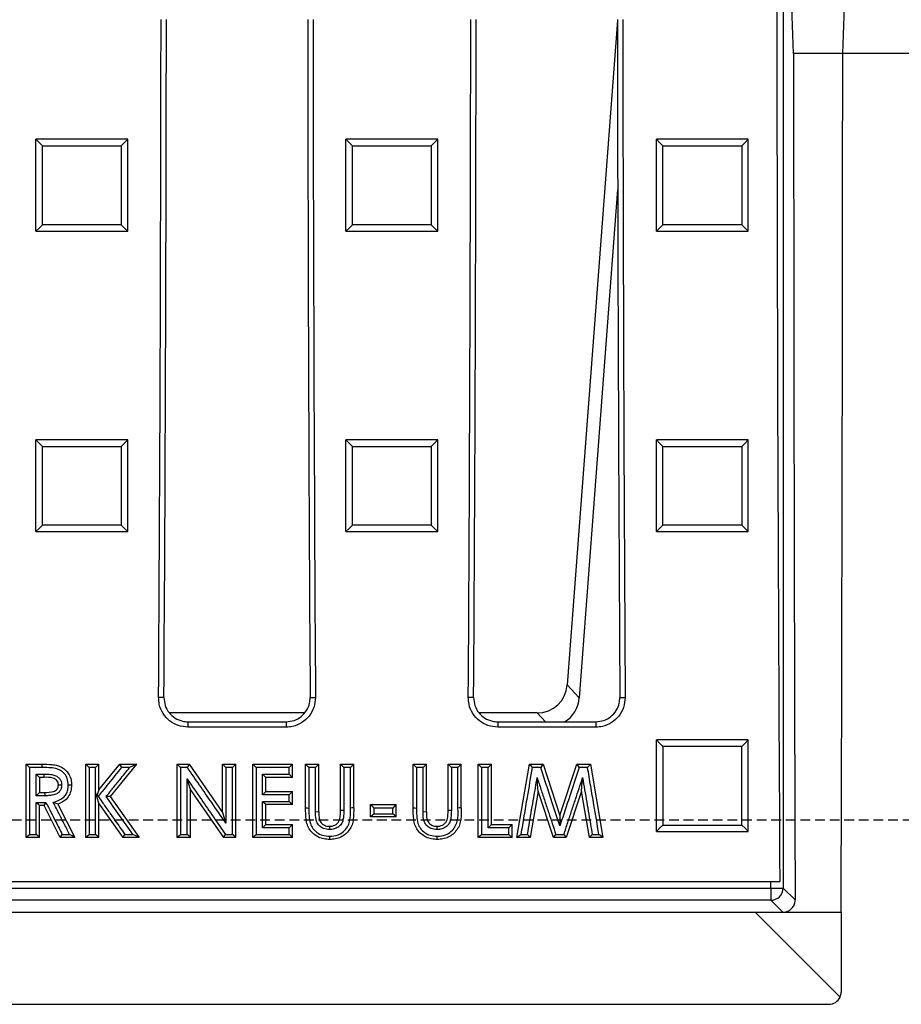
# Model space of a CAD drawing. Units: millimetres. Extents: x -3230 to 16300, y -13670 to 3870.
# Drawn here: x 4848 to 4992, y -2176 to -2015 of the extents above; entities that cross this region are included whole.
import ezdxf

# ---------------------------------------------------------------- set-up
doc = ezdxf.new("R2010")
doc.units = ezdxf.units.MM
doc.linetypes.add('HIDDEN', pattern=[9.525, 6.35, -3.175])
doc.layers.add('Bauteil', color=7, linetype='Continuous')

msp = doc.modelspace()

# ---------------------------------------------------------------- linework, layer by layer
at = {"layer": 'Bauteil', "linetype": 'Continuous', "lineweight": 25}
for p, q in [((4972.33, -1890.47), (4972.33, -2156.58)), ((4974.04, -2020.53), (4973.65, -2010.53)), ((4982.05, -2020.53), (4982.44, -2010.53)), ((4945.31, -2015.18), (4937.14, -2123.48)), ((4852.18, -2034.53), (4850.48, -2034.53)), ((4850.48, -2035.38), (4850.48, -2034.53)), ((4863.78, -2034.53), (4852.18, -2034.53)), ((4865.48, -2034.53), (4863.78, -2034.53)), ((4865.48, -2035.38), (4865.48, -2034.53)), ((4902.74, -2034.53), (4901.04, -2034.53)), ((4901.04, -2035.38), (4901.04, -2034.53)), ((4914.34, -2034.53), (4902.74, -2034.53)), ((4916.04, -2034.53), (4914.34, -2034.53)), ((4916.04, -2035.38), (4916.04, -2034.53)), ((4953.36, -2034.53), (4951.66, -2034.53)), ((4951.66, -2035.38), (4951.66, -2034.53)), ((4964.96, -2034.53), (4953.36, -2034.53)), ((4966.66, -2034.53), (4964.96, -2034.53)), ((4966.66, -2035.38), (4966.66, -2034.53)), ((4850.48, -2048.68), (4850.48, -2035.38)), ((4865.48, -2048.68), (4865.48, -2035.38)), ((4901.04, -2048.68), (4901.04, -2035.38)), ((4916.04, -2048.68), (4916.04, -2035.38)), ((4951.66, -2048.68), (4951.66, -2035.38)), ((4966.66, -2048.68), (4966.66, -2035.38)), ((4945.35, -2042.7), (4939.1, -2125.6)), ((4850.48, -2049.53), (4850.48, -2048.68)), ((4850.48, -2049.53), (4852.18, -2049.53)), ((4852.18, -2049.53), (4863.78, -2049.53)), ((4863.78, -2049.53), (4865.48, -2049.53)), ((4865.48, -2049.53), (4865.48, -2048.68)), ((4901.04, -2049.53), (4901.04, -2048.68)), ((4901.04, -2049.53), (4902.74, -2049.53)), ((4902.74, -2049.53), (4914.34, -2049.53)), ((4914.34, -2049.53), (4916.04, -2049.53)), ((4916.04, -2049.53), (4916.04, -2048.68)), ((4951.66, -2049.53), (4951.66, -2048.68)), ((4951.66, -2049.53), (4953.36, -2049.53)), ((4953.36, -2049.53), (4964.96, -2049.53)), ((4964.96, -2049.53), (4966.66, -2049.53)), ((4966.66, -2049.53), (4966.66, -2048.68)), ((4852.18, -2083.5), (4850.48, -2083.5)), ((4850.48, -2084.35), (4850.48, -2083.5)), ((4850.48, -2097.63), (4850.48, -2084.35)), ((4863.78, -2083.5), (4852.18, -2083.5)), ((4865.48, -2083.5), (4863.78, -2083.5)), ((4865.48, -2084.35), (4865.48, -2083.5)), ((4865.48, -2097.63), (4865.48, -2084.35)), ((4902.74, -2083.5), (4901.04, -2083.5)), ((4901.04, -2084.35), (4901.04, -2083.5)), ((4901.04, -2097.63), (4901.04, -2084.35)), ((4914.34, -2083.5), (4902.74, -2083.5)), ((4916.04, -2083.5), (4914.34, -2083.5)), ((4916.04, -2084.35), (4916.04, -2083.5)), ((4916.04, -2097.63), (4916.04, -2084.35)), ((4953.36, -2083.5), (4951.66, -2083.5)), ((4951.66, -2084.35), (4951.66, -2083.5)), ((4951.66, -2097.63), (4951.66, -2084.35)), ((4964.96, -2083.5), (4953.36, -2083.5)), ((4966.66, -2083.5), (4964.96, -2083.5)), ((4966.66, -2084.35), (4966.66, -2083.5)), ((4966.66, -2097.63), (4966.66, -2084.35)), ((4850.48, -2098.48), (4850.48, -2097.63)), ((4865.48, -2098.48), (4865.48, -2097.63)), ((4901.04, -2098.48), (4901.04, -2097.63)), ((4916.04, -2098.48), (4916.04, -2097.63)), ((4951.66, -2098.48), (4951.66, -2097.63)), ((4966.66, -2098.48), (4966.66, -2097.63)), ((4850.48, -2098.48), (4852.18, -2098.48)), ((4852.18, -2098.48), (4863.78, -2098.48)), ((4863.78, -2098.48), (4865.48, -2098.48)), ((4901.04, -2098.48), (4902.74, -2098.48)), ((4902.74, -2098.48), (4914.34, -2098.48)), ((4914.34, -2098.48), (4916.04, -2098.48)), ((4951.66, -2098.48), (4953.36, -2098.48)), ((4953.36, -2098.48), (4964.96, -2098.48)), ((4964.96, -2098.48), (4966.66, -2098.48)), ((4937.14, -2123.48), (4939.1, -2125.6)), ((4871.37, -2125.53), (4870.5, -2125.53)), ((4895.21, -2125.53), (4896.08, -2125.53)), ((4921.87, -2125.53), (4921, -2125.53)), ((4945.71, -2125.53), (4946.58, -2125.53)), ((4894.26, -2128.03), (4872.26, -2128.03)), ((4932.23, -2128.03), (4922.76, -2128.03)), ((4933.57, -2129.48), (4932.23, -2128.03)), ((4875.29, -2129.48), (4875.29, -2130.36)), ((4875.29, -2129.48), (4891.29, -2129.48)), ((4891.29, -2129.48), (4891.29, -2130.36)), ((4925.79, -2129.48), (4925.79, -2130.36)), ((4925.79, -2129.48), (4941.79, -2129.48)), ((4941.79, -2129.48), (4941.79, -2130.36)), ((4891.29, -2130.36), (4875.29, -2130.36)), ((4941.79, -2130.36), (4925.79, -2130.36)), ((4951.66, -2147.36), (4951.66, -2132.41)), ((4966.66, -2132.41), (4951.66, -2132.41)), ((4966.66, -2147.36), (4966.66, -2132.41)), ((4848.93, -2148.35), (4848.93, -2136.39)), ((4848.93, -2136.39), (4851.44, -2136.39)), ((4858.62, -2148.35), (4858.62, -2136.39)), ((4858.62, -2136.39), (4859.16, -2136.94)), ((4858.62, -2136.39), (4860.78, -2136.39)), ((4860.78, -2136.39), (4860.24, -2136.94)), ((4860.78, -2140.6), (4864.18, -2136.39)), ((4860.78, -2140.6), (4860.78, -2136.39)), ((4866.9, -2136.39), (4862.62, -2141.68)), ((4864.18, -2136.39), (4866.9, -2136.39)), ((4865.78, -2136.94), (4864.44, -2136.94)), ((4873.55, -2148.35), (4873.55, -2136.39)), ((4873.55, -2136.39), (4875.49, -2136.39)), ((4875.49, -2136.39), (4880.93, -2144.27)), ((4880.93, -2144.27), (4880.93, -2136.39)), ((4880.93, -2136.39), (4883.08, -2136.39)), ((4883.08, -2136.39), (4882.55, -2136.94)), ((4883.08, -2148.35), (4883.08, -2136.39)), ((4885.85, -2148.35), (4885.85, -2136.39)), ((4885.85, -2136.39), (4892.32, -2136.39)), ((4891.78, -2136.94), (4886.39, -2136.94)), ((4892.32, -2138.54), (4892.32, -2136.39)), ((4894.47, -2143.53), (4894.47, -2136.39)), ((4894.47, -2136.39), (4896.62, -2136.39)), ((4896.62, -2144.18), (4896.62, -2136.39)), ((4900.16, -2143.89), (4900.16, -2136.39)), ((4900.16, -2136.39), (4902.32, -2136.39)), ((4902.32, -2136.39), (4901.78, -2136.94)), ((4902.32, -2143.53), (4902.32, -2136.39)), ((4912.01, -2143.53), (4912.01, -2136.39)), ((4912.01, -2136.39), (4912.54, -2136.94)), ((4912.01, -2136.39), (4914.16, -2136.39)), ((4914.16, -2144.18), (4914.16, -2136.39)), ((4917.7, -2143.89), (4917.7, -2136.39)), ((4917.7, -2136.39), (4919.85, -2136.39)), ((4919.85, -2143.53), (4919.85, -2136.39)), ((4922.62, -2148.35), (4922.62, -2136.39)), ((4922.62, -2136.39), (4924.78, -2136.39)), ((4924.78, -2146.21), (4924.78, -2136.39)), ((4928.93, -2148.35), (4930.96, -2136.39)), ((4930.96, -2136.39), (4933.19, -2136.39)), ((4932.8, -2136.94), (4931.41, -2136.94)), ((4933.19, -2136.39), (4935.93, -2144.74)), ((4935.93, -2144.74), (4938.69, -2136.39)), ((4938.69, -2136.39), (4940.9, -2136.39)), ((4940.45, -2136.94), (4939.08, -2136.94)), ((4940.9, -2136.39), (4940.45, -2136.94)), ((4940.9, -2136.39), (4942.93, -2148.35)), ((4851.08, -2138.54), (4851.08, -2140.99)), ((4851.82, -2138.54), (4851.08, -2138.54)), ((4851.82, -2138.54), (4851.82, -2138.02)), ((4887.47, -2138.02), (4891.78, -2138.02)), ((4888.01, -2140.84), (4888.01, -2138.54)), ((4892.32, -2138.54), (4888.01, -2138.54)), ((4892.32, -2138.54), (4891.78, -2138.02)), ((4939.47, -2140.8), (4939.64, -2138.59)), ((4851.08, -2140.99), (4851.92, -2140.99)), ((4854.16, -2139.76), (4854.7, -2139.77)), ((4860.24, -2141.06), (4860.24, -2141.06)), ((4860.24, -2141.06), (4860.42, -2141.62)), ((4875.7, -2148.35), (4875.7, -2140.51)), ((4881.13, -2148.35), (4875.7, -2140.51)), ((4888.01, -2140.84), (4892.32, -2140.84)), ((4892.32, -2142.99), (4892.32, -2140.84)), ((4932.39, -2140.8), (4931.11, -2148.35)), ((4934.87, -2148.35), (4932.39, -2140.8)), ((4939.47, -2140.8), (4936.97, -2148.35)), ((4940.75, -2148.35), (4939.47, -2140.8)), ((4860.64, -2141.63), (4860.42, -2141.62)), ((4862.62, -2141.68), (4861.95, -2141.67)), ((4862.62, -2141.68), (4867.32, -2148.35)), ((4891.78, -2141.39), (4887.47, -2141.39)), ((4851.08, -2148.35), (4851.08, -2143.14)), ((4851.82, -2143.14), (4851.08, -2143.14)), ((4854.46, -2148.35), (4851.82, -2143.14)), ((4854.08, -2142.9), (4856.85, -2148.35)), ((4860.78, -2148.35), (4860.78, -2142.75)), ((4864.72, -2148.35), (4860.78, -2142.75)), ((4880.93, -2144.27), (4881.47, -2145.99)), ((4888.01, -2146.21), (4888.01, -2142.99)), ((4892.32, -2142.99), (4888.01, -2142.99)), ((4896.62, -2144.18), (4896.09, -2144.19)), ((4905.08, -2144.98), (4905.08, -2142.99)), ((4905.08, -2142.99), (4909.24, -2142.99)), ((4905.62, -2143.54), (4905.62, -2144.46)), ((4908.7, -2143.54), (4905.62, -2143.54)), ((4908.7, -2144.46), (4908.7, -2143.54)), ((4909.24, -2144.98), (4909.24, -2142.99)), ((4914.16, -2144.18), (4913.63, -2144.19)), ((4909.24, -2144.98), (4905.08, -2144.98)), ((4905.62, -2144.46), (4908.7, -2144.46)), ((4935.93, -2144.74), (4935.93, -2146.46)), ((4888.01, -2146.21), (4887.47, -2146.76)), ((4891.78, -2146.76), (4887.47, -2146.76)), ((4888.01, -2146.21), (4892.32, -2146.21)), ((4892.32, -2148.35), (4892.32, -2146.21)), ((4898.35, -2146.51), (4898.35, -2147.06)), ((4915.89, -2146.51), (4915.89, -2147.06)), ((4924.78, -2146.21), (4924.24, -2146.76)), ((4924.78, -2146.21), (4928.16, -2146.21)), ((4928.16, -2148.35), (4928.16, -2146.21)), ((4951.66, -2147.36), (4966.66, -2147.36)), ((4851.08, -2148.35), (4848.93, -2148.35)), ((4854.46, -2148.35), (4854.79, -2147.83)), ((4856.85, -2148.35), (4854.46, -2148.35)), ((4854.79, -2147.83), (4855.98, -2147.83)), ((4860.78, -2148.35), (4858.62, -2148.35)), ((4867.32, -2148.35), (4864.72, -2148.35)), ((4865, -2147.83), (4866.28, -2147.83)), ((4875.7, -2148.35), (4873.55, -2148.35)), ((4883.08, -2148.35), (4881.13, -2148.35)), ((4892.32, -2148.35), (4885.85, -2148.35)), ((4886.39, -2147.83), (4891.78, -2147.83)), ((4898.4, -2148.66), (4898.4, -2148.14)), ((4928.16, -2148.35), (4922.62, -2148.35)), ((4928.16, -2148.35), (4927.63, -2147.83)), ((4931.11, -2148.35), (4928.93, -2148.35)), ((4934.87, -2148.35), (4935.26, -2147.83)), ((4936.97, -2148.35), (4934.87, -2148.35)), ((4935.26, -2147.83), (4936.59, -2147.83)), ((4940.75, -2148.35), (4941.2, -2147.83)), ((4942.93, -2148.35), (4940.75, -2148.35)), ((4491.79, -2155.53), (4971.79, -2155.53)), ((4493.25, -2156.58), (4970.34, -2156.58)), ((4970.34, -2156.58), (4970.34, -2155.53)), ((4970.34, -2156.58), (4972.33, -2156.58)), ((4970.34, -2156.58), (4970.34, -2158.58)), ((4972.33, -2156.58), (4974.29, -2158.53)), ((4970.34, -2158.58), (4493.25, -2158.58)), ((4972.29, -2160.53), (4970.34, -2158.58)), ((4495.8, -2160.53), (4967.78, -2160.53)), ((4981.61, -2174.36), (4967.78, -2160.53)), ((4967.78, -2160.53), (4972.29, -2160.53)), ((4972.29, -2160.53), (4981.79, -2160.53)), ((4981.79, -2160.53), (4981.79, -2173.54)), ((4483.79, -2175.53), (4979.79, -2175.53))]:
    msp.add_line(p, q, dxfattribs=at)
at = {"layer": 'Bauteil'}
msp.add_line((5221.79, -2020.53), (4974.04, -2020.53), dxfattribs=at)
at = {"layer": 'Bauteil', "linetype": 'HIDDEN', "ltscale": 0.25}
msp.add_line((5276.79, -2145.53), (4276.79, -2145.53), dxfattribs=at)
at = {"layer": 'Bauteil', "linetype": 'Continuous', "lineweight": 25, "flags": 128}
for points in [[(4850.48, -2034.53), (4851.01, -2035.07), (4851.55, -2035.61)], [(4865.48, -2034.53), (4864.94, -2035.07), (4864.41, -2035.61)], [(4901.04, -2034.53), (4901.58, -2035.07), (4902.11, -2035.61)], [(4916.04, -2034.53), (4915.51, -2035.07), (4914.97, -2035.61)], [(4951.66, -2034.53), (4952.2, -2035.07), (4952.74, -2035.61)], [(4966.66, -2034.53), (4966.13, -2035.07), (4965.59, -2035.61)], [(4850.48, -2049.53), (4851.01, -2049), (4851.55, -2048.46)], [(4865.48, -2049.53), (4864.94, -2049), (4864.41, -2048.46)], [(4901.04, -2049.53), (4901.58, -2049), (4902.11, -2048.46)], [(4916.04, -2049.53), (4915.51, -2049), (4914.97, -2048.46)], [(4951.66, -2049.53), (4952.2, -2049), (4952.74, -2048.46)], [(4966.66, -2049.53), (4966.13, -2049), (4965.59, -2048.46)], [(4850.48, -2083.5), (4851.01, -2084.04), (4851.55, -2084.59)], [(4865.48, -2083.5), (4864.94, -2084.04), (4864.41, -2084.59)], [(4901.04, -2083.5), (4901.58, -2084.04), (4902.11, -2084.59)], [(4916.04, -2083.5), (4915.51, -2084.04), (4914.97, -2084.59)], [(4951.66, -2083.5), (4952.2, -2084.04), (4952.74, -2084.59)], [(4966.66, -2083.5), (4966.13, -2084.04), (4965.59, -2084.59)], [(4850.48, -2098.48), (4851.01, -2097.95), (4851.55, -2097.42)], [(4865.48, -2098.48), (4864.94, -2097.95), (4864.41, -2097.42)], [(4901.04, -2098.48), (4901.58, -2097.95), (4902.11, -2097.42)], [(4916.04, -2098.48), (4915.51, -2097.95), (4914.97, -2097.42)], [(4951.66, -2098.48), (4952.2, -2097.95), (4952.74, -2097.42)], [(4966.66, -2098.48), (4966.13, -2097.95), (4965.59, -2097.42)], [(4951.66, -2132.41), (4952.2, -2132.95), (4952.74, -2133.5)], [(4966.66, -2132.41), (4966.13, -2132.95), (4965.59, -2133.5)], [(4848.93, -2136.39), (4849.2, -2136.67), (4849.47, -2136.94)], [(4851.44, -2136.94), (4850.45, -2136.94), (4849.47, -2136.94)], [(4851.44, -2136.39), (4851.44, -2136.67), (4851.44, -2136.94)], [(4860.24, -2136.94), (4859.7, -2136.94), (4859.16, -2136.94)], [(4864.18, -2136.39), (4864.31, -2136.67), (4864.44, -2136.94)], [(4866.9, -2136.39), (4866.34, -2136.67), (4865.78, -2136.94)], [(4873.55, -2136.39), (4873.78, -2136.64), (4874.08, -2136.94)], [(4875.21, -2136.94), (4874.64, -2136.94), (4874.08, -2136.94)], [(4875.49, -2136.39), (4875.35, -2136.67), (4875.21, -2136.94)], [(4880.93, -2136.39), (4881.2, -2136.67), (4881.47, -2136.94)], [(4882.55, -2136.94), (4882.01, -2136.94), (4881.47, -2136.94)], [(4885.85, -2136.39), (4886.12, -2136.67), (4886.39, -2136.94)], [(4892.32, -2136.39), (4892.05, -2136.67), (4891.78, -2136.94)], [(4894.47, -2136.39), (4894.74, -2136.67), (4895.01, -2136.94)], [(4896.09, -2136.94), (4895.55, -2136.94), (4895.01, -2136.94)], [(4896.62, -2136.39), (4896.36, -2136.67), (4896.09, -2136.94)], [(4900.16, -2136.39), (4900.43, -2136.67), (4900.7, -2136.94)], [(4901.78, -2136.94), (4901.24, -2136.94), (4900.7, -2136.94)], [(4913.63, -2136.94), (4913.08, -2136.94), (4912.54, -2136.94)], [(4914.16, -2136.39), (4913.89, -2136.67), (4913.63, -2136.94)], [(4917.7, -2136.39), (4917.97, -2136.67), (4918.24, -2136.94)], [(4919.32, -2136.94), (4918.78, -2136.94), (4918.24, -2136.94)], [(4919.85, -2136.39), (4919.59, -2136.67), (4919.32, -2136.94)], [(4922.62, -2136.39), (4922.89, -2136.67), (4923.16, -2136.94)], [(4924.24, -2136.94), (4923.7, -2136.94), (4923.16, -2136.94)], [(4924.78, -2136.39), (4924.51, -2136.67), (4924.24, -2136.94)], [(4930.96, -2136.39), (4931.18, -2136.67), (4931.41, -2136.94)], [(4933.19, -2136.39), (4933, -2136.67), (4932.8, -2136.94)], [(4938.69, -2136.39), (4938.88, -2136.67), (4939.08, -2136.94)], [(4850.55, -2138.02), (4850.64, -2138.02), (4851.82, -2138.02)], [(4851.08, -2138.54), (4850.82, -2138.28), (4850.56, -2138.02), (4850.55, -2138.02)], [(4875.7, -2140.51), (4875.43, -2139.66), (4875.16, -2138.8)], [(4888.01, -2138.54), (4887.74, -2138.28), (4887.47, -2138.02)], [(4932.39, -2140.8), (4932.31, -2139.69), (4932.23, -2138.58)], [(4851.08, -2140.99), (4850.67, -2141.42), (4850.55, -2141.54)], [(4851.92, -2140.99), (4851.93, -2141.43), (4851.93, -2141.54)], [(4856.32, -2139.79), (4856.05, -2139.8), (4855.78, -2139.81)], [(4860.78, -2142.75), (4860.51, -2141.9), (4860.24, -2141.06)], [(4860.78, -2140.6), (4860.51, -2141.37), (4860.42, -2141.62)], [(4888.01, -2140.84), (4887.74, -2141.12), (4887.47, -2141.39)], [(4892.32, -2140.84), (4892.05, -2141.12), (4891.78, -2141.39)], [(4851.93, -2141.54), (4850.7, -2141.54), (4850.55, -2141.54)], [(4850.55, -2142.62), (4850.91, -2142.62), (4851.28, -2142.62), (4851.64, -2142.62), (4851.89, -2142.62), (4852.14, -2142.62)], [(4851.08, -2143.14), (4850.9, -2142.96), (4850.72, -2142.79), (4850.55, -2142.62)], [(4851.82, -2143.14), (4851.93, -2142.95), (4852.04, -2142.79), (4852.14, -2142.62)], [(4854.08, -2142.9), (4853.71, -2142.76), (4853.33, -2142.62)], [(4887.47, -2142.46), (4888.73, -2142.46), (4889.98, -2142.46), (4891.78, -2142.46)], [(4888.01, -2142.99), (4887.74, -2142.73), (4887.47, -2142.46)], [(4892.32, -2142.99), (4892.05, -2142.73), (4891.78, -2142.46)], [(4894.47, -2143.53), (4894.74, -2143.53), (4895.01, -2143.54)], [(4900.16, -2143.89), (4900.43, -2143.9), (4900.7, -2143.9)], [(4902.32, -2143.53), (4902.05, -2143.53), (4901.78, -2143.54)], [(4905.08, -2142.99), (4905.35, -2143.26), (4905.62, -2143.54)], [(4909.24, -2142.99), (4908.97, -2143.26), (4908.7, -2143.54)], [(4912.01, -2143.53), (4912.28, -2143.53), (4912.54, -2143.54)], [(4917.7, -2143.89), (4917.97, -2143.9), (4918.24, -2143.9)], [(4919.85, -2143.53), (4919.59, -2143.53), (4919.32, -2143.54)], [(4905.08, -2144.98), (4905.35, -2144.72), (4905.62, -2144.46)], [(4909.24, -2144.98), (4908.97, -2144.72), (4908.7, -2144.46)], [(4892.32, -2146.21), (4892.05, -2146.48), (4891.78, -2146.76)], [(4927.63, -2146.76), (4926.37, -2146.76), (4925.31, -2146.76), (4924.24, -2146.76)], [(4928.16, -2146.21), (4927.89, -2146.48), (4927.63, -2146.76)], [(4951.66, -2147.36), (4952.2, -2146.83), (4952.74, -2146.31)], [(4966.66, -2147.36), (4966.13, -2146.83), (4965.59, -2146.31)], [(4848.93, -2148.35), (4849.2, -2148.09), (4849.47, -2147.83)], [(4849.47, -2147.83), (4850.01, -2147.83), (4850.55, -2147.83)], [(4851.08, -2148.35), (4850.82, -2148.09), (4850.55, -2147.83)], [(4856.85, -2148.35), (4856.42, -2148.09), (4855.98, -2147.83)], [(4858.62, -2148.35), (4858.89, -2148.09), (4859.16, -2147.83)], [(4859.16, -2147.83), (4859.7, -2147.83), (4860.24, -2147.83)], [(4860.78, -2148.35), (4860.51, -2148.09), (4860.24, -2147.83)], [(4864.72, -2148.35), (4864.86, -2148.09), (4865, -2147.83)], [(4867.32, -2148.35), (4866.8, -2148.09), (4866.28, -2147.83)], [(4873.55, -2148.35), (4873.81, -2148.09), (4874.08, -2147.83)], [(4874.08, -2147.83), (4874.62, -2147.83), (4875.16, -2147.83)], [(4875.7, -2148.35), (4875.43, -2148.09), (4875.16, -2147.83)], [(4881.13, -2148.35), (4881.27, -2148.09), (4881.41, -2147.83)], [(4881.41, -2147.83), (4881.98, -2147.83), (4882.55, -2147.83)], [(4883.08, -2148.35), (4882.82, -2148.09), (4882.55, -2147.83)], [(4885.85, -2148.35), (4886.12, -2148.09), (4886.39, -2147.83)], [(4892.32, -2148.35), (4892.05, -2148.09), (4891.78, -2147.83)], [(4915.94, -2148.66), (4915.94, -2148.4), (4915.94, -2148.14)], [(4922.62, -2148.35), (4922.89, -2148.09), (4923.16, -2147.83)], [(4923.16, -2147.83), (4925.39, -2147.83), (4927.63, -2147.83)], [(4928.93, -2148.35), (4929.25, -2148.09), (4929.57, -2147.83)], [(4929.57, -2147.83), (4930.11, -2147.83), (4930.66, -2147.83)], [(4931.11, -2148.35), (4930.89, -2148.09), (4930.66, -2147.83)], [(4936.97, -2148.35), (4936.78, -2148.09), (4936.59, -2147.83)], [(4941.2, -2147.83), (4941.75, -2147.83), (4942.3, -2147.83)], [(4942.93, -2148.35), (4942.61, -2148.09), (4942.3, -2147.83)]]:
    msp.add_lwpolyline(points, dxfattribs=at)
at = {"layer": 'Bauteil', "linetype": 'Continuous', "lineweight": 25}
msp.add_arc((4970.33, -2156.58), 2, 270.0819, 359.9181, dxfattribs=at)
for centre, major_axis, ratio, start_param, end_param in [((5098.48, -1995.53), (0, 1818.75), 0.069927, 1.512481, 1.658883), ((4711.79, -1995.53), (0, 1818.75), 0.087489, 4.64085, 4.701667), ((4714.05, -1995.53), (0, 1802.92), 0.087489, 4.640221, 4.701573), ((5052.54, -1995.53), (0, 1802.92), 0.087489, 1.581612, 1.642964), ((5054.8, -1995.53), (0, 1818.75), 0.087489, 1.581518, 1.642335), ((4762.29, -1995.53), (0, 1818.75), 0.087489, 4.64085, 4.701667), ((4764.55, -1995.53), (0, 1802.92), 0.087489, 4.640221, 4.701573), ((5103.04, -1995.53), (0, 1802.92), 0.087489, 1.581612, 1.642964), ((5105.3, -1995.53), (0, 1818.75), 0.087489, 1.581518, 1.642335), ((5037.54, -1995.53), (0, 1818.75), 0.034921, 1.584542, 1.660536), ((4918.54, -1995.53), (0, 1818.75), 0.034921, 4.621542, 4.698643), ((4932.08, -2122.96), (3.5, -3.77), 0.972282, 5.549451, 7.01692), ((4934.05, -2125.07), (3.5, -3.77), 0.972282, 6.068916, 7.01692), ((4979.79, -2173.53), (1.63, -1.17), 0.999079, 5.334147, 6.47755), ((4979.79, -2173.53), (1.63, -1.17), 0.999079, 0.194364, 0.620886)]:
    msp.add_ellipse(centre, major_axis=major_axis, ratio=ratio, start_param=start_param, end_param=end_param, dxfattribs=at)
for points, knots in [([(4851.55, -2048.46), (4851.55, -2046.32), (4851.55, -2042.04), (4851.55, -2037.75), (4851.55, -2035.61)], [0, 0, 0, 0, 0.499998, 1, 1, 1, 1]), ([(4851.55, -2035.61), (4853.22, -2035.61), (4856.19, -2035.61), (4860.48, -2035.61), (4863.1, -2035.61), (4864.41, -2035.61)], [0, 0, 0, 0, 0.388764, 0.694382, 1, 1, 1, 1]), ([(4864.41, -2035.61), (4864.41, -2037.75), (4864.41, -2042.04), (4864.41, -2046.32), (4864.41, -2048.46)], [0, 0, 0, 0, 0.499997, 1, 1, 1, 1]), ([(4902.11, -2048.46), (4902.11, -2046.32), (4902.11, -2042.04), (4902.11, -2037.75), (4902.11, -2035.61)], [0, 0, 0, 0, 0.499998, 1, 1, 1, 1]), ([(4902.11, -2035.61), (4903.78, -2035.61), (4906.76, -2035.61), (4911.04, -2035.61), (4913.66, -2035.61), (4914.97, -2035.61)], [0, 0, 0, 0, 0.388764, 0.694382, 1, 1, 1, 1]), ([(4914.97, -2035.61), (4914.97, -2037.75), (4914.97, -2042.04), (4914.97, -2046.32), (4914.97, -2048.46)], [0, 0, 0, 0, 0.499997, 1, 1, 1, 1]), ([(4952.74, -2048.46), (4952.74, -2046.32), (4952.74, -2042.04), (4952.74, -2037.75), (4952.74, -2035.61)], [0, 0, 0, 0, 0.499998, 1, 1, 1, 1]), ([(4952.74, -2035.61), (4954.4, -2035.61), (4957.38, -2035.61), (4961.66, -2035.61), (4964.28, -2035.61), (4965.59, -2035.61)], [0, 0, 0, 0, 0.388764, 0.694382, 1, 1, 1, 1]), ([(4965.59, -2035.61), (4965.59, -2037.75), (4965.59, -2042.04), (4965.59, -2046.32), (4965.59, -2048.46)], [0, 0, 0, 0, 0.499997, 1, 1, 1, 1]), ([(4864.41, -2048.46), (4862.74, -2048.46), (4859.76, -2048.46), (4855.48, -2048.46), (4852.86, -2048.46), (4851.55, -2048.46)], [0, 0, 0, 0, 0.388765, 0.694383, 1, 1, 1, 1]), ([(4914.97, -2048.46), (4913.3, -2048.46), (4910.33, -2048.46), (4906.04, -2048.46), (4903.42, -2048.46), (4902.11, -2048.46)], [0, 0, 0, 0, 0.3887644, 0.6943816, 1, 1, 1, 1]), ([(4965.59, -2048.46), (4963.93, -2048.46), (4960.95, -2048.46), (4956.67, -2048.46), (4954.05, -2048.46), (4952.74, -2048.46)], [0, 0, 0, 0, 0.388765, 0.694382, 1, 1, 1, 1]), ([(4851.55, -2097.42), (4851.55, -2095.28), (4851.55, -2091.01), (4851.55, -2086.73), (4851.55, -2084.59)], [0, 0, 0, 0, 0.499997, 1, 1, 1, 1]), ([(4851.55, -2084.59), (4853.22, -2084.59), (4856.19, -2084.59), (4860.48, -2084.59), (4863.1, -2084.59), (4864.41, -2084.59)], [0, 0, 0, 0, 0.388769, 0.694384, 1, 1, 1, 1]), ([(4864.41, -2084.59), (4864.41, -2086.73), (4864.41, -2091.01), (4864.41, -2095.28), (4864.41, -2097.42)], [0, 0, 0, 0, 0.499997, 1, 1, 1, 1]), ([(4902.11, -2097.42), (4902.11, -2095.28), (4902.11, -2091.01), (4902.11, -2086.73), (4902.11, -2084.59)], [0, 0, 0, 0, 0.499997, 1, 1, 1, 1]), ([(4902.11, -2084.59), (4903.78, -2084.59), (4906.76, -2084.59), (4911.04, -2084.59), (4913.66, -2084.59), (4914.97, -2084.59)], [0, 0, 0, 0, 0.388768, 0.694384, 1, 1, 1, 1]), ([(4914.97, -2084.59), (4914.97, -2086.73), (4914.97, -2091.01), (4914.97, -2095.28), (4914.97, -2097.42)], [0, 0, 0, 0, 0.499997, 1, 1, 1, 1]), ([(4952.74, -2097.42), (4952.74, -2095.28), (4952.74, -2091.01), (4952.74, -2086.73), (4952.74, -2084.59)], [0, 0, 0, 0, 0.499997, 1, 1, 1, 1]), ([(4952.74, -2084.59), (4954.4, -2084.59), (4957.38, -2084.59), (4961.66, -2084.59), (4964.28, -2084.59), (4965.59, -2084.59)], [0, 0, 0, 0, 0.388768, 0.694384, 1, 1, 1, 1]), ([(4965.59, -2084.59), (4965.59, -2086.73), (4965.59, -2091.01), (4965.59, -2095.28), (4965.59, -2097.42)], [0, 0, 0, 0, 0.499997, 1, 1, 1, 1]), ([(4864.41, -2097.42), (4862.74, -2097.42), (4859.76, -2097.42), (4855.48, -2097.42), (4852.86, -2097.42), (4851.55, -2097.42)], [0, 0, 0, 0, 0.38877, 0.694385, 1, 1, 1, 1]), ([(4914.97, -2097.42), (4913.3, -2097.42), (4910.33, -2097.42), (4906.04, -2097.42), (4903.42, -2097.42), (4902.11, -2097.42)], [0, 0, 0, 0, 0.3887698, 0.6943843, 1, 1, 1, 1]), ([(4965.59, -2097.42), (4963.93, -2097.42), (4960.95, -2097.42), (4956.67, -2097.42), (4954.05, -2097.42), (4952.74, -2097.42)], [0, 0, 0, 0, 0.3887698, 0.6943843, 1, 1, 1, 1]), ([(4875.29, -2130.36), (4874.75, -2130.3), (4873.68, -2130.2), (4872.25, -2129.38), (4871.16, -2128.16), (4870.58, -2126.81), (4870.52, -2125.9), (4870.5, -2125.53)], [0, 0, 0, 0, 0.213037, 0.426091, 0.63945, 0.853391, 1, 1, 1, 1]), ([(4871.37, -2125.53), (4871.41, -2125.98), (4871.5, -2126.86), (4872.17, -2128.04), (4873.16, -2128.93), (4874.27, -2129.41), (4875, -2129.46), (4875.29, -2129.48)], [0, 0, 0, 0, 0.21457, 0.429181, 0.643521, 0.857295, 1, 1, 1, 1]), ([(4896.08, -2125.53), (4896.03, -2126.07), (4895.93, -2127.16), (4895.11, -2128.6), (4893.9, -2129.69), (4892.55, -2130.27), (4891.65, -2130.33), (4891.29, -2130.36)], [0, 0, 0, 0, 0.2145778, 0.4291926, 0.6435408, 0.8573272, 1, 1, 1, 1]), ([(4891.29, -2129.48), (4891.73, -2129.44), (4892.61, -2129.35), (4893.78, -2128.68), (4894.67, -2127.69), (4895.15, -2126.58), (4895.19, -2125.84), (4895.21, -2125.53)], [0, 0, 0, 0, 0.213022, 0.426067, 0.639418, 0.853348, 1, 1, 1, 1]), ([(4925.79, -2130.36), (4925.25, -2130.3), (4924.18, -2130.2), (4922.75, -2129.38), (4921.66, -2128.16), (4921.08, -2126.81), (4921.02, -2125.9), (4921, -2125.53)], [0, 0, 0, 0, 0.213037, 0.426091, 0.63945, 0.853391, 1, 1, 1, 1]), ([(4921.87, -2125.53), (4921.91, -2125.98), (4922, -2126.86), (4922.67, -2128.04), (4923.66, -2128.93), (4924.77, -2129.41), (4925.5, -2129.46), (4925.79, -2129.48)], [0, 0, 0, 0, 0.21457, 0.429181, 0.643521, 0.857296, 1, 1, 1, 1]), ([(4946.58, -2125.53), (4946.53, -2126.07), (4946.43, -2127.16), (4945.61, -2128.6), (4944.4, -2129.69), (4943.05, -2130.27), (4942.15, -2130.33), (4941.79, -2130.36)], [0, 0, 0, 0, 0.214577, 0.429192, 0.643541, 0.857325, 1, 1, 1, 1]), ([(4941.79, -2129.48), (4942.23, -2129.44), (4943.11, -2129.35), (4944.28, -2128.68), (4945.17, -2127.69), (4945.65, -2126.58), (4945.69, -2125.84), (4945.71, -2125.53)], [0, 0, 0, 0, 0.213024, 0.426069, 0.639418, 0.853348, 1, 1, 1, 1]), ([(4952.74, -2133.5), (4952.74, -2134.82), (4952.74, -2137.47), (4952.74, -2141.74), (4952.74, -2144.68), (4952.74, -2146.31)], [0, 0, 0, 0, 0.309534, 0.61907, 1, 1, 1, 1]), ([(4965.59, -2133.5), (4963.93, -2133.5), (4960.95, -2133.5), (4956.67, -2133.5), (4954.05, -2133.5), (4952.74, -2133.5)], [0, 0, 0, 0, 0.3887237, 0.6943613, 1, 1, 1, 1]), ([(4965.59, -2146.31), (4965.59, -2144.99), (4965.59, -2142.35), (4965.59, -2138.08), (4965.59, -2135.13), (4965.59, -2133.5)], [0, 0, 0, 0, 0.309535, 0.61907, 1, 1, 1, 1]), ([(4849.47, -2136.94), (4849.47, -2138.76), (4849.47, -2142.39), (4849.47, -2146.02), (4849.47, -2147.83)], [0, 0, 0, 0, 0.4999977, 1, 1, 1, 1]), ([(4851.44, -2136.39), (4852.01, -2136.4), (4852.86, -2136.42), (4853.99, -2136.58), (4854.8, -2136.89), (4855.47, -2137.43), (4855.97, -2138.13), (4856.27, -2138.94), (4856.3, -2139.51), (4856.32, -2139.79)], [0, 0, 0, 0, 0.250148, 0.375287, 0.500244, 0.625152, 0.750052, 0.875, 1, 1, 1, 1]), ([(4855.78, -2139.81), (4855.75, -2139.43), (4855.7, -2138.77), (4855.2, -2137.93), (4854.54, -2137.36), (4853.26, -2136.94), (4852.21, -2136.94), (4851.44, -2136.94)], [0, 0, 0, 0, 0.186115, 0.331748, 0.477632, 0.615947, 1, 1, 1, 1]), ([(4859.16, -2136.94), (4859.16, -2138.76), (4859.16, -2142.39), (4859.16, -2146.02), (4859.16, -2147.83)], [0, 0, 0, 0, 0.499997, 1, 1, 1, 1]), ([(4860.24, -2141.06), (4860.24, -2140.87), (4860.24, -2140.08), (4860.24, -2138.7), (4860.24, -2137.53), (4860.24, -2136.94)], [0, 0, 0, 0, 0.144363, 0.572183, 1, 1, 1, 1]), ([(4864.44, -2136.94), (4864.09, -2137.37), (4863.39, -2138.23), (4862.34, -2139.53), (4861.43, -2140.66), (4860.86, -2141.37), (4860.64, -2141.63)], [0, 0, 0, 0, 0.275592, 0.551187, 0.828548, 1, 1, 1, 1]), ([(4861.95, -2141.67), (4862.32, -2141.22), (4863.06, -2140.3), (4864.34, -2138.72), (4865.24, -2137.6), (4865.78, -2136.94)], [0, 0, 0, 0, 0.2906264, 0.5812571, 1, 1, 1, 1]), ([(4874.08, -2136.94), (4874.08, -2138.76), (4874.08, -2142.39), (4874.08, -2146.02), (4874.08, -2147.83)], [0, 0, 0, 0, 0.499998, 1, 1, 1, 1]), ([(4881.47, -2145.99), (4880.7, -2144.88), (4879.27, -2142.82), (4877.18, -2139.8), (4875.86, -2137.89), (4875.21, -2136.94)], [0, 0, 0, 0, 0.368925, 0.684462, 1, 1, 1, 1]), ([(4881.47, -2136.94), (4881.47, -2137.62), (4881.47, -2138.97), (4881.47, -2141), (4881.47, -2143.34), (4881.47, -2145.01), (4881.47, -2145.99)], [0, 0, 0, 0, 0.224307, 0.448614, 0.67292, 1, 1, 1, 1]), ([(4882.55, -2147.83), (4882.55, -2146.02), (4882.55, -2142.39), (4882.55, -2138.76), (4882.55, -2136.94)], [0, 0, 0, 0, 0.499998, 1, 1, 1, 1]), ([(4886.39, -2136.94), (4886.39, -2138.76), (4886.39, -2142.39), (4886.39, -2146.02), (4886.39, -2147.83)], [0, 0, 0, 0, 0.499997, 1, 1, 1, 1]), ([(4891.78, -2138.02), (4891.78, -2137.84), (4891.78, -2137.48), (4891.78, -2137.12), (4891.78, -2136.94)], [0, 0, 0, 0, 0.500005, 1, 1, 1, 1]), ([(4895.01, -2136.94), (4895.01, -2137.59), (4895.01, -2138.9), (4895.01, -2141.1), (4895.01, -2142.64), (4895.01, -2143.54)], [0, 0, 0, 0, 0.296508, 0.593015, 1, 1, 1, 1]), ([(4896.09, -2144.19), (4896.09, -2143.52), (4896.09, -2142.17), (4896.09, -2139.75), (4896.09, -2138.01), (4896.09, -2136.94)], [0, 0, 0, 0, 0.278952, 0.557905, 1, 1, 1, 1]), ([(4900.7, -2136.94), (4900.7, -2137.61), (4900.7, -2138.93), (4900.7, -2141.26), (4900.7, -2142.91), (4900.7, -2143.9)], [0, 0, 0, 0, 0.286197, 0.572394, 1, 1, 1, 1]), ([(4901.78, -2143.54), (4901.78, -2142.89), (4901.78, -2141.58), (4901.78, -2139.38), (4901.78, -2137.84), (4901.78, -2136.94)], [0, 0, 0, 0, 0.296471, 0.592943, 1, 1, 1, 1]), ([(4912.54, -2136.94), (4912.54, -2137.59), (4912.54, -2138.9), (4912.54, -2141.1), (4912.54, -2142.64), (4912.54, -2143.54)], [0, 0, 0, 0, 0.296508, 0.593015, 1, 1, 1, 1]), ([(4913.63, -2144.19), (4913.63, -2143.52), (4913.63, -2142.17), (4913.63, -2139.75), (4913.63, -2138.01), (4913.63, -2136.94)], [0, 0, 0, 0, 0.278952, 0.557905, 1, 1, 1, 1]), ([(4918.24, -2136.94), (4918.24, -2137.61), (4918.24, -2138.93), (4918.24, -2141.26), (4918.24, -2142.91), (4918.24, -2143.9)], [0, 0, 0, 0, 0.286197, 0.572394, 1, 1, 1, 1]), ([(4919.32, -2143.54), (4919.32, -2142.89), (4919.32, -2141.58), (4919.32, -2139.38), (4919.32, -2137.84), (4919.32, -2136.94)], [0, 0, 0, 0, 0.296471, 0.592943, 1, 1, 1, 1]), ([(4923.16, -2136.94), (4923.16, -2138.76), (4923.16, -2142.39), (4923.16, -2146.02), (4923.16, -2147.83)], [0, 0, 0, 0, 0.499998, 1, 1, 1, 1]), ([(4924.24, -2146.76), (4924.24, -2145.94), (4924.24, -2144.3), (4924.24, -2141.85), (4924.24, -2139.4), (4924.24, -2137.76), (4924.24, -2136.94)], [0, 0, 0, 0, 0.25, 0.499999, 0.749999, 1, 1, 1, 1]), ([(4931.41, -2136.94), (4931.14, -2138.55), (4930.69, -2141.17), (4930.08, -2144.8), (4929.74, -2146.82), (4929.57, -2147.83)], [0, 0, 0, 0, 0.443209, 0.721604, 1, 1, 1, 1]), ([(4935.93, -2146.46), (4935.5, -2145.15), (4934.76, -2142.91), (4933.72, -2139.73), (4933.11, -2137.87), (4932.8, -2136.94)], [0, 0, 0, 0, 0.414067, 0.707033, 1, 1, 1, 1]), ([(4939.08, -2136.94), (4938.64, -2138.25), (4937.9, -2140.5), (4936.85, -2143.67), (4936.24, -2145.53), (4935.93, -2146.46)], [0, 0, 0, 0, 0.413785, 0.706892, 1, 1, 1, 1]), ([(4942.3, -2147.83), (4942.02, -2146.22), (4941.58, -2143.6), (4940.96, -2139.97), (4940.62, -2137.95), (4940.45, -2136.94)], [0, 0, 0, 0, 0.4431936, 0.7215966, 1, 1, 1, 1]), ([(4850.55, -2141.54), (4850.55, -2141.22), (4850.55, -2140.04), (4850.55, -2138.87), (4850.55, -2138.02)], [0, 0, 0, 0, 0.274276, 1, 1, 1, 1]), ([(4851.82, -2138.02), (4852.19, -2138.02), (4852.68, -2138.02), (4853.27, -2138.11), (4853.6, -2138.21), (4853.89, -2138.35), (4854.13, -2138.53), (4854.33, -2138.74), (4854.49, -2138.96), (4854.64, -2139.27), (4854.69, -2139.55), (4854.7, -2139.75), (4854.7, -2139.77)], [0, 0, 0, 0, 0.288329, 0.385664, 0.4710643, 0.5564225, 0.6334117, 0.7102045, 0.77887, 0.8475237, 0.9795528, 1, 1, 1, 1]), ([(4854.16, -2139.76), (4854.15, -2139.64), (4854.13, -2139.39), (4853.93, -2139.06), (4853.65, -2138.81), (4852.96, -2138.51), (4852.32, -2138.53), (4851.82, -2138.54)], [0, 0, 0, 0, 0.126025, 0.249786, 0.374842, 0.500001, 1, 1, 1, 1]), ([(4875.16, -2138.8), (4875.94, -2139.93), (4877.37, -2141.99), (4879.45, -2145), (4880.76, -2146.89), (4881.41, -2147.83)], [0, 0, 0, 0, 0.373451, 0.686726, 1, 1, 1, 1]), ([(4875.16, -2147.83), (4875.16, -2147.15), (4875.16, -2145.78), (4875.16, -2143.73), (4875.16, -2141.4), (4875.16, -2139.76), (4875.16, -2138.8)], [0, 0, 0, 0, 0.227092, 0.454184, 0.681275, 1, 1, 1, 1]), ([(4887.47, -2141.39), (4887.47, -2141.01), (4887.47, -2140.43), (4887.47, -2139.66), (4887.47, -2138.92), (4887.47, -2138.37), (4887.47, -2138.02)], [0, 0, 0, 0, 0.34101, 0.511513, 0.682021, 1, 1, 1, 1]), ([(4930.66, -2147.83), (4930.77, -2147.17), (4931, -2145.84), (4931.33, -2143.85), (4931.74, -2141.43), (4932.04, -2139.68), (4932.23, -2138.58)], [0, 0, 0, 0, 0.215065, 0.430127, 0.645191, 1, 1, 1, 1]), ([(4932.23, -2138.58), (4932.44, -2139.22), (4932.85, -2140.5), (4933.48, -2142.42), (4934.29, -2144.86), (4934.88, -2146.67), (4935.26, -2147.83)], [0, 0, 0, 0, 0.207285, 0.414569, 0.621853, 1, 1, 1, 1]), ([(4936.59, -2147.83), (4936.8, -2147.19), (4937.22, -2145.92), (4937.85, -2144), (4938.66, -2141.56), (4939.25, -2139.76), (4939.64, -2138.59)], [0, 0, 0, 0, 0.207374, 0.41475, 0.622124, 1, 1, 1, 1]), ([(4939.64, -2138.59), (4939.75, -2139.26), (4939.97, -2140.58), (4940.31, -2142.57), (4940.72, -2144.99), (4941.02, -2146.74), (4941.2, -2147.83)], [0, 0, 0, 0, 0.2152685, 0.4305354, 0.6458022, 1, 1, 1, 1]), ([(4851.92, -2140.99), (4852.41, -2140.99), (4853.03, -2140.98), (4853.71, -2140.72), (4853.99, -2140.47), (4854.14, -2140.13), (4854.16, -2139.89), (4854.16, -2139.76)], [0, 0, 0, 0, 0.499752, 0.624793, 0.749526, 0.872598, 1, 1, 1, 1]), ([(4854.7, -2139.77), (4854.7, -2139.85), (4854.69, -2140.02), (4854.64, -2140.28), (4854.55, -2140.53), (4854.43, -2140.75), (4854.28, -2140.93), (4854.1, -2141.09), (4853.77, -2141.3), (4853.24, -2141.46), (4852.58, -2141.53), (4852.14, -2141.54), (4851.93, -2141.54)], [0, 0, 0, 0, 0.063907, 0.138152, 0.208601, 0.274642, 0.337337, 0.400028, 0.462677, 0.651677, 0.829958, 1, 1, 1, 1]), ([(4853.33, -2142.62), (4853.68, -2142.5), (4854.31, -2142.28), (4855.09, -2141.77), (4855.55, -2141.12), (4855.75, -2140.45), (4855.77, -2140), (4855.78, -2139.81)], [0, 0, 0, 0, 0.272228, 0.488899, 0.671962, 0.854132, 1, 1, 1, 1]), ([(4856.32, -2139.79), (4856.29, -2140.14), (4856.25, -2140.82), (4855.8, -2141.77), (4855.04, -2142.5), (4854.4, -2142.76), (4854.08, -2142.9)], [0, 0, 0, 0, 0.250273, 0.499922, 0.749588, 1, 1, 1, 1]), ([(4860.24, -2147.83), (4860.24, -2147.22), (4860.24, -2146), (4860.24, -2144.27), (4860.24, -2142.62), (4860.24, -2141.58), (4860.24, -2141.06)], [0, 0, 0, 0, 0.269948, 0.539896, 0.769948, 1, 1, 1, 1]), ([(4850.55, -2147.83), (4850.55, -2147.23), (4850.55, -2146.07), (4850.55, -2144.33), (4850.55, -2143.19), (4850.55, -2142.62)], [0, 0, 0, 0, 0.342763, 0.671382, 1, 1, 1, 1]), ([(4852.14, -2142.62), (4852.41, -2143.15), (4852.95, -2144.21), (4853.83, -2145.95), (4854.45, -2147.15), (4854.79, -2147.83)], [0, 0, 0, 0, 0.30511, 0.610217, 1, 1, 1, 1]), ([(4855.98, -2147.83), (4855.71, -2147.29), (4855.16, -2146.22), (4854.28, -2144.48), (4853.67, -2143.28), (4853.33, -2142.62)], [0, 0, 0, 0, 0.3092274, 0.6184568, 1, 1, 1, 1]), ([(4860.64, -2141.63), (4860.86, -2141.94), (4861.43, -2142.75), (4862.34, -2144.05), (4863.58, -2145.81), (4864.46, -2147.07), (4865, -2147.83)], [0, 0, 0, 0, 0.148905, 0.390039, 0.631173, 1, 1, 1, 1]), ([(4866.28, -2147.83), (4865.56, -2146.8), (4864.12, -2144.75), (4862.67, -2142.7), (4861.95, -2141.67)], [0, 0, 0, 0, 0.5, 1, 1, 1, 1]), ([(4887.47, -2146.76), (4887.47, -2146.23), (4887.47, -2145.25), (4887.47, -2143.82), (4887.47, -2142.92), (4887.47, -2142.46)], [0, 0, 0, 0, 0.368067, 0.684033, 1, 1, 1, 1]), ([(4891.78, -2142.46), (4891.78, -2142.28), (4891.78, -2141.93), (4891.78, -2141.57), (4891.78, -2141.39)], [0, 0, 0, 0, 0.500013, 1, 1, 1, 1]), ([(4898.4, -2148.66), (4898.09, -2148.65), (4897.47, -2148.62), (4896.58, -2148.31), (4895.79, -2147.81), (4895.14, -2147.14), (4894.72, -2146.29), (4894.5, -2145.07), (4894.48, -2144.15), (4894.47, -2143.53)], [0, 0, 0, 0, 0.125009, 0.250058, 0.375048, 0.500106, 0.62492, 0.750001, 1, 1, 1, 1]), ([(4895.01, -2143.54), (4895.01, -2143.96), (4895.02, -2144.8), (4895.16, -2145.95), (4895.61, -2146.9), (4896.32, -2147.56), (4897.26, -2148.06), (4898, -2148.11), (4898.4, -2148.14)], [0, 0, 0, 0, 0.193595, 0.385829, 0.524934, 0.663668, 0.818844, 1, 1, 1, 1]), ([(4898.35, -2147.06), (4898.02, -2147.03), (4897.46, -2146.98), (4896.77, -2146.54), (4896.34, -2146), (4896.1, -2145.19), (4896.09, -2144.58), (4896.09, -2144.19)], [0, 0, 0, 0, 0.234127, 0.399749, 0.565741, 0.719813, 1, 1, 1, 1]), ([(4896.62, -2144.18), (4896.63, -2144.46), (4896.63, -2144.88), (4896.72, -2145.43), (4896.89, -2145.82), (4897.17, -2146.14), (4897.53, -2146.37), (4897.86, -2146.47), (4898.14, -2146.51), (4898.28, -2146.51), (4898.35, -2146.51)], [0, 0, 0, 0, 0.250323, 0.375465, 0.50024, 0.62502, 0.74991, 0.874825, 0.937393, 1, 1, 1, 1]), ([(4898.35, -2146.51), (4898.51, -2146.51), (4898.81, -2146.49), (4899.26, -2146.34), (4899.64, -2146.08), (4899.94, -2145.71), (4900.08, -2145.27), (4900.15, -2144.66), (4900.16, -2144.2), (4900.16, -2143.89)], [0, 0, 0, 0, 0.1250584, 0.249968, 0.3748859, 0.4995925, 0.6243511, 0.7495419, 1, 1, 1, 1]), ([(4900.7, -2143.9), (4900.69, -2144.31), (4900.69, -2144.96), (4900.5, -2145.86), (4900.06, -2146.45), (4899.46, -2146.86), (4898.88, -2147.04), (4898.49, -2147.06), (4898.35, -2147.06)], [0, 0, 0, 0, 0.269679, 0.434028, 0.600396, 0.743554, 0.90975, 1, 1, 1, 1]), ([(4902.32, -2143.53), (4902.31, -2144.15), (4902.31, -2145.07), (4902.09, -2146.3), (4901.62, -2147.11), (4901, -2147.81), (4900.22, -2148.33), (4899.33, -2148.62), (4898.71, -2148.65), (4898.4, -2148.66)], [0, 0, 0, 0, 0.2501011, 0.3749342, 0.4999871, 0.6250735, 0.7499465, 0.8749906, 1, 1, 1, 1]), ([(4898.4, -2148.14), (4898.87, -2148.1), (4899.68, -2148.05), (4900.66, -2147.42), (4901.32, -2146.65), (4901.84, -2145.34), (4901.8, -2144.28), (4901.78, -2143.54)], [0, 0, 0, 0, 0.210209, 0.365007, 0.518928, 0.666545, 1, 1, 1, 1]), ([(4915.94, -2148.66), (4915.63, -2148.65), (4915.01, -2148.62), (4914.12, -2148.31), (4913.33, -2147.81), (4912.68, -2147.14), (4912.26, -2146.29), (4912.04, -2145.07), (4912.02, -2144.15), (4912.01, -2143.53)], [0, 0, 0, 0, 0.125011, 0.250057, 0.375049, 0.500106, 0.62492, 0.750002, 1, 1, 1, 1]), ([(4912.54, -2143.54), (4912.55, -2143.96), (4912.56, -2144.8), (4912.7, -2145.95), (4913.15, -2146.9), (4913.86, -2147.56), (4914.79, -2148.06), (4915.54, -2148.11), (4915.94, -2148.14)], [0, 0, 0, 0, 0.1935954, 0.3858289, 0.5249353, 0.6636677, 0.8188466, 1, 1, 1, 1]), ([(4915.89, -2147.06), (4915.56, -2147.03), (4914.99, -2146.98), (4914.31, -2146.54), (4913.88, -2146), (4913.64, -2145.19), (4913.63, -2144.58), (4913.63, -2144.19)], [0, 0, 0, 0, 0.234127, 0.399749, 0.565741, 0.719813, 1, 1, 1, 1]), ([(4914.16, -2144.18), (4914.17, -2144.46), (4914.17, -2144.88), (4914.26, -2145.43), (4914.42, -2145.82), (4914.71, -2146.14), (4915.06, -2146.37), (4915.4, -2146.47), (4915.68, -2146.51), (4915.82, -2146.51), (4915.89, -2146.51)], [0, 0, 0, 0, 0.250323, 0.375466, 0.500239, 0.625019, 0.749909, 0.874825, 0.937397, 1, 1, 1, 1]), ([(4915.89, -2146.51), (4916.04, -2146.51), (4916.35, -2146.49), (4916.79, -2146.34), (4917.18, -2146.08), (4917.48, -2145.71), (4917.62, -2145.27), (4917.69, -2144.66), (4917.7, -2144.2), (4917.7, -2143.89)], [0, 0, 0, 0, 0.125058, 0.249968, 0.374886, 0.499592, 0.624351, 0.749542, 1, 1, 1, 1]), ([(4918.24, -2143.9), (4918.23, -2144.31), (4918.23, -2144.96), (4918.04, -2145.86), (4917.6, -2146.45), (4917, -2146.86), (4916.41, -2147.04), (4916.03, -2147.06), (4915.89, -2147.06)], [0, 0, 0, 0, 0.269679, 0.434028, 0.600396, 0.743554, 0.90975, 1, 1, 1, 1]), ([(4919.85, -2143.53), (4919.85, -2144.15), (4919.85, -2145.07), (4919.62, -2146.3), (4919.16, -2147.11), (4918.54, -2147.81), (4917.76, -2148.33), (4916.87, -2148.62), (4916.25, -2148.65), (4915.94, -2148.66)], [0, 0, 0, 0, 0.2501016, 0.3749349, 0.4999879, 0.6250746, 0.7499461, 0.8749924, 1, 1, 1, 1]), ([(4915.94, -2148.14), (4916.41, -2148.1), (4917.22, -2148.05), (4918.2, -2147.42), (4918.86, -2146.65), (4919.38, -2145.34), (4919.34, -2144.28), (4919.32, -2143.54)], [0, 0, 0, 0, 0.210209, 0.365007, 0.518929, 0.666545, 1, 1, 1, 1]), ([(4891.78, -2147.83), (4891.78, -2147.65), (4891.78, -2147.29), (4891.78, -2146.94), (4891.78, -2146.76)], [0, 0, 0, 0, 0.500006, 1, 1, 1, 1]), ([(4927.63, -2147.83), (4927.63, -2147.65), (4927.63, -2147.29), (4927.63, -2146.94), (4927.63, -2146.76)], [0, 0, 0, 0, 0.499998, 1, 1, 1, 1]), ([(4952.74, -2146.31), (4954.4, -2146.31), (4957.38, -2146.31), (4961.66, -2146.31), (4964.28, -2146.31), (4965.59, -2146.31)], [0, 0, 0, 0, 0.3887271, 0.694363, 1, 1, 1, 1]), ([(4972.29, -2160.53), (4972.52, -2160.51), (4972.96, -2160.47), (4973.56, -2160.13), (4974.01, -2159.63), (4974.25, -2159.06), (4974.28, -2158.68), (4974.29, -2158.53)], [0, 0, 0, 0, 0.212547, 0.425094, 0.63783, 0.851819, 1, 1, 1, 1])]:
    msp.add_open_spline(points, degree=3, knots=knots, dxfattribs=at)

doc.saveas('drawing.dxf')
